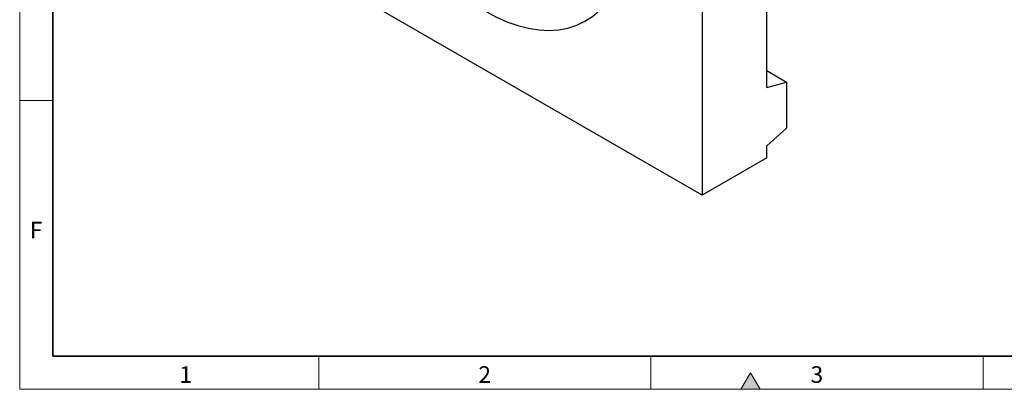
# Model space of a CAD drawing. Units: millimetres. Extents: x 30 to 840, y 0 to 584.
# Drawn here: x 30 to 326, y 10 to 121 of the extents above; entities that cross this region are included whole.
import ezdxf

# ---------------------------------------------------------------- set-up
doc = ezdxf.new("R2010")
doc.units = ezdxf.units.MM
doc.header["$LTSCALE"] = 2
doc.linetypes.add('SLD-Durchgehend', pattern=[0])
doc.layers.get('0').update_dxf_attribs({"color": 1})
doc.layers.add('133439', color=7, linetype='Continuous')
doc.styles.add('SLDTEXTSTYLE0', font='TXT', dxfattribs={"width": 0.605})

# ---------------------------------------------------------------- blocks, each defined once
blk = doc.blocks.new('1040816-M_E_ISOMETRIC VIEW')
at = {"layer": '133439', "linetype": 'SLD-Durchgehend', "lineweight": 25}
for p, q in [((-1043.9, -530.56), (-1043.9, -685.14)), ((-1043.9, -685.14), (-1174.72, -609.62)), ((-1024.46, -652.68), (-1024.46, -615.94)), ((-1024.46, -647.6), (-1018.45, -651.07)), ((-1024.46, -652.68), (-1018.45, -651.07)), ((-1018.45, -651.07), (-1018.45, -664.91)), ((-1018.45, -664.91), (-1024.46, -670.24)), ((-1024.46, -673.91), (-1024.46, -670.24)), ((-1024.46, -673.91), (-1043.9, -685.14))]:
    blk.add_line(p, q, dxfattribs=at)
at = {"layer": '133439', "linetype": 'SLD-Durchgehend', "lineweight": 25, "flags": 128}
blk.add_lwpolyline([(-1145.67, -585.39), (-1143.79, -589.66), (-1141.7, -593.88), (-1139.42, -598), (-1136.95, -602.03), (-1134.32, -605.91), (-1131.54, -609.65), (-1128.62, -613.2), (-1125.58, -616.55), (-1122.45, -619.68), (-1119.23, -622.58), (-1115.96, -625.21), (-1112.64, -627.57), (-1109.31, -629.65), (-1105.97, -631.42), (-1102.66, -632.89), (-1099.39, -634.03), (-1096.17, -634.85), (-1093.04, -635.34), (-1090, -635.49), (-1087.08, -635.31), (-1084.3, -634.79), (-1081.66, -633.94), (-1079.2, -632.77), (-1076.92, -631.28), (-1074.83, -629.47), (-1072.95, -627.37)], dxfattribs=at)

msp = doc.modelspace()

# ---------------------------------------------------------------- hatches: boundary and pattern name
at = {"linetype": 'Continuous'}
msp.add_hatch(color=256, dxfattribs=at).paths.add_polyline_path([(252.89, 10), (250, 15), (247.11, 10)], flags=0)

# ---------------------------------------------------------------- linework, layer by layer
at = {"linetype": 'SLD-Durchgehend', "lineweight": 18}
for p, q in [((30, 584), (30, 10)), ((30, 20), (30, 584)), ((40, 20), (40, 574)), ((40, 97), (30, 97)), ((120, 20), (120, 10)), ((220, 20), (220, 10)), ((320, 20), (320, 10)), ((250, 15), (247.11, 10)), ((252.89, 10), (250, 15)), ((30, 10), (830, 10)), ((247.11, 10), (252.89, 10))]:
    msp.add_line(p, q, dxfattribs=at)
at = {"linetype": 'SLD-Durchgehend', "lineweight": 35}
for p, q in [((40, 574), (40, 20)), ((40, 20), (820, 20))]:
    msp.add_line(p, q, dxfattribs=at)

# ---------------------------------------------------------------- block references
at = {"layer": '133439'}
msp.add_blockref('1040816-M_E_ISOMETRIC VIEW', (1279.32, 753.62), dxfattribs=at)

# ---------------------------------------------------------------- texts
at = {"linetype": 'Continuous', "lineweight": 0, "char_height": 5, "attachment_point": 2, "style": 'SLDTEXTSTYLE0'}
for s, insert in [('F', (34.93, 60.45)), ('1', (79.97, 16.95)), ('2', (169.97, 16.95)), ('3', (269.97, 16.95))]:
    msp.add_mtext(s, dxfattribs=dict(at, insert=insert))

doc.saveas('drawing.dxf')
